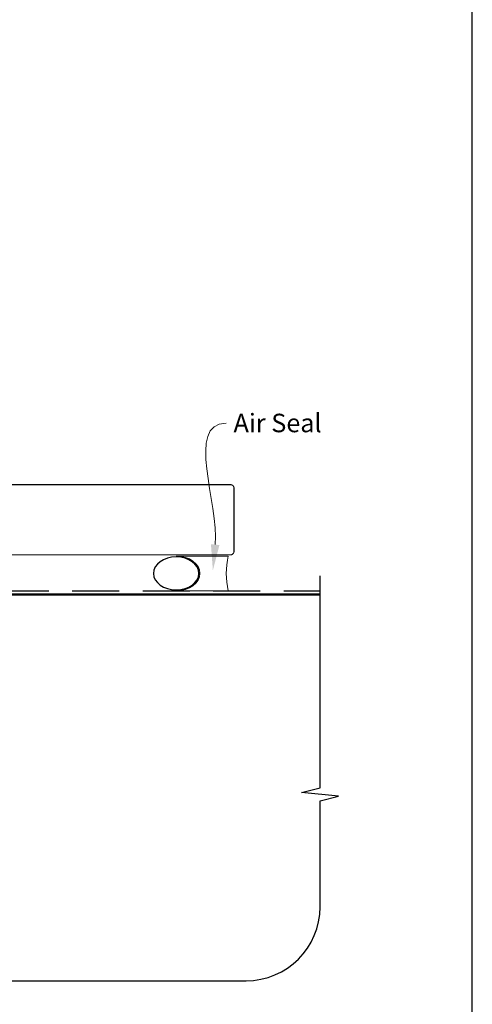
# Model space of a CAD drawing. Units: millimetres. Extents: x 23 to 1863, y -511 to 568.
# Drawn here: x 257 to 379, y -376 to -110 of the extents above; entities that cross this region are included whole.
import ezdxf
from ezdxf import colors
from ezdxf.entities.mleader import LeaderData, LeaderLine
from ezdxf.math import Vec2, Vec3

# ---------------------------------------------------------------- set-up
doc = ezdxf.new("R2010")
doc.units = ezdxf.units.MM
doc.header["$MEASUREMENT"] = 0
doc.linetypes.add('DASHED', pattern=[19.05, 12.7, -6.35])
doc.layers.get('Defpoints').update_dxf_attribs({"color": 1})
doc.layers.add('APL Joinery', color=2, linetype='Continuous')
doc.styles.add('General notes', font='arial.ttf', dxfattribs={"height": 3.5})

# ---------------------------------------------------------------- blocks, each defined once
blk = doc.blocks.new('sealant')
at = {"layer": 'APL Joinery', "color": 9, "lineweight": 20}
blk.add_lwpolyline([(-10.46, -7), (0, -7, -0.106806), (0, 0), (-10.46, 0)], format="xyb", dxfattribs=at)
at = {"layer": 'APL Joinery', "color": 9, "lineweight": 20, "extrusion": (0, 0, -1)}
blk.add_ellipse((-10.46, -3.5), major_axis=(4.77, 0), ratio=0.733157, start_param=-1.570796, end_param=1.570796, dxfattribs=at)
at = {"layer": 'APL Joinery', "color": 7, "lineweight": 25}
blk.add_ellipse((-10.46, -3.5), major_axis=(-4.56, 0), ratio=0.728665, dxfattribs=at)

msp = doc.modelspace()

# ---------------------------------------------------------------- linework, layer by layer
at = {"layer": 'APL Joinery', "color": 9, "ltscale": 0.7}
for p, q in [((338.06, -317.72), (338.06, -260.43)), ((333.06, -318.97), (338.06, -317.72)), ((343.06, -319.97), (333.06, -318.97)), ((338.06, -321.22), (343.06, -319.97)), ((338.06, -349.86), (338.06, -321.22)), ((204.56, -369.86), (318.06, -369.86))]:
    msp.add_line(p, q, dxfattribs=at)
at = {"layer": 'APL Joinery', "color": 7, "lineweight": 25, "const_width": 0.3}
msp.add_lwpolyline([(292.57, -254.73), (221.71, -254.73), (221.71, -235.73), (292.57, -235.73)], dxfattribs=at)
msp.add_lwpolyline([(292.57, -254.73), (313.81, -254.73, 0.414214), (314.81, -253.73), (314.81, -236.73, 0.414214), (313.81, -235.73), (292.57, -235.73)], format="xyb", dxfattribs=at)
at = {"layer": 'APL Joinery', "color": 8, "linetype": 'DASHED'}
msp.add_lwpolyline([(155.81, -369.86), (155.81, -265.43, -0.414214), (156.81, -264.43), (338.06, -264.43)], format="xyb", dxfattribs=at)
at = {"layer": 'APL Joinery', "color": 7, "const_width": 0.7}
msp.add_lwpolyline([(156.81, -369.86), (156.81, -265.43), (338.06, -265.43)], dxfattribs=at)
at = {"layer": 'APL Joinery', "color": 9, "ltscale": 0.7}
msp.add_arc((318.06, -349.86), 20, 270, 0, dxfattribs=at)
at = {"layer": 'Defpoints', "color": 8}
msp.add_lwpolyline([(23.19, -511.34), (379.19, -511.34), (379.19, -31.06), (23.19, -31.06)], close=True, dxfattribs=at)

# ---------------------------------------------------------------- block references
at = {"layer": 'APL Joinery', "xscale": -1.342470545451564, "yscale": 1.342470545451564, "zscale": 1.342470545451564, "rotation": 180}
msp.add_blockref('sealant', (313.22, -264.43), dxfattribs=at)

# ---------------------------------------------------------------- leaders
at = {"layer": 'APL Joinery', "color": 0}
ml = msp.add_multileader_mtext('Standard', dxfattribs=at)
ml.set_content('{\\C0;Air Seal}', color=3, style='General notes')
ml.set_leader_properties(lineweight=13)
ml.build(insert=Vec2(0, 0))
ml.multileader.update_dxf_attribs({"leader_type": 2, "dogleg_length": 10, "arrow_head_size": 7})
ctx = ml.context
ctx.base_point, ctx.char_height, ctx.arrow_head_size, ctx.plane_origin = Vec3(312.67, -219.11), 5, 7, Vec3(557.88, -133.99)
notes = []
notes.append((ctx, [(0, (1, 1, 0), (302.67, -219.11), (1, 0), 10, [(1, [(309.09, -258.93)], 0, [])])]))
ctx.mtext.insert, ctx.mtext.width, ctx.mtext.defined_height, ctx.mtext.line_spacing_style, ctx.mtext.flow_direction = Vec3(314.67, -216.57), 28.8154, 6.82, 2, 5
for ctx, leaders in notes:
    for number, flags, end, landing, length, lines in leaders:
        leader = LeaderData()
        leader.index, (leader.has_last_leader_line, leader.has_dogleg_vector, leader.attachment_direction) = number, flags
        leader.last_leader_point, leader.dogleg_vector, leader.dogleg_length = Vec3(end), Vec3(landing), length
        for number, points, colour, breaks in lines:
            line = LeaderLine()
            line.index, line.vertices, line.color, line.breaks = number, Vec3.list(points), colors.encode_raw_color(colour), breaks
            leader.lines.append(line)
        ctx.leaders.append(leader)

doc.saveas('drawing.dxf')
